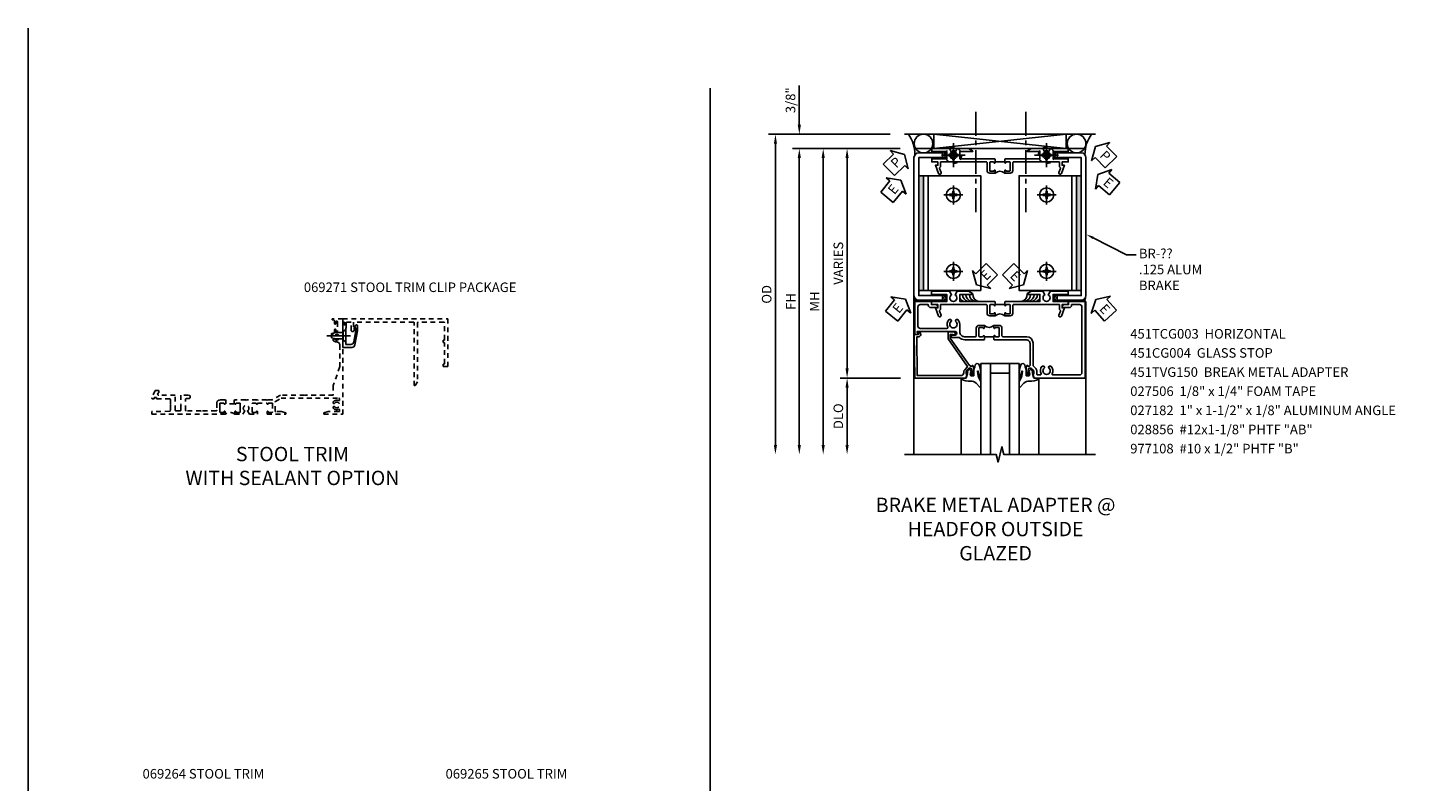
# Model space of a CAD drawing. Extents: x 0 to 70.6, y 0 to 44.8.
# Drawn here: x 0 to 36.6, y 25.1 to 44.8 of the extents above; entities that cross this region are included whole.
import ezdxf

# ---------------------------------------------------------------- set-up
doc = ezdxf.new("R2010")
doc.units = 0
doc.header["$LTSCALE"] = 0.5
doc.header["$MEASUREMENT"] = 0
doc.linetypes.add('CENTER', pattern=[2, 1.25, -0.25, 0.25, -0.25])
doc.linetypes.add('HIDDEN', pattern=[0.375, 0.25, -0.125])
doc.layers.get('0').update_dxf_attribs({"color": 4, "linetype": 'CONTINUOUS'})
for name, color, linetype in [('CENTER', 1, 'CENTER'), ('DIME', 2, 'CONTINUOUS'), ('FORMAT', 7, 'CONTINUOUS'), ('HIDDEN', 3, 'HIDDEN'), ('TEXT', 3, 'CONTINUOUS')]:
    doc.layers.add(name, color=color, linetype=linetype)
doc.styles.get("Standard").update_dxf_attribs({"font": 'arial.ttf'})
doc.dimstyles.new('EXT_ON-OFF', dxfattribs={"dimscale": 2, "dimtxt": 0.125, "dimasz": 0.125, "dimexe": 0.09, "dimexo": 0.1875, "dimgap": 0.05, "dimtad": 3, "dimdec": 5, "dimzin": 3, "dimdsep": 46, "dimlunit": 5, "dimtxsty": 'STANDARD', "dimcen": 0, "dimse2": 1, "dimazin": 0, "dimtfac": 1, "dimtdec": 4, "dimtofl": 0, "dimtmove": 0, "dimatfit": 0, "dimfxl": 1, "dimfrac": 2, "dimtolj": 1, "dimtzin": 3, "dimarcsym": 0})
doc.dimstyles.new('EXT_ON-ON', dxfattribs={"dimscale": 2, "dimtxt": 0.125, "dimasz": 0.125, "dimexe": 0.09, "dimexo": 0.1875, "dimgap": 0.05, "dimtad": 3, "dimdec": 3, "dimzin": 3, "dimdsep": 46, "dimlunit": 5, "dimtxsty": 'STANDARD', "dimcen": 0, "dimazin": 0, "dimtfac": 1, "dimtdec": 3, "dimtofl": 0, "dimtmove": 0, "dimatfit": 0, "dimfxl": 1, "dimfrac": 2, "dimtolj": 1, "dimtzin": 3, "dimarcsym": 0})

# ---------------------------------------------------------------- blocks, each defined once
blk = doc.blocks.new('B069264')
blk.add_lwpolyline([(1.969, -0.09, 0.414214), (1.953, -0.106), (1.953, -1.649), (1.895, -1.75), (1.863, -1.75), (1.863, -0.106, 0.414214), (1.847, -0.09), (0.28, -0.09), (0.28, -0.258), (0.32, -0.258), (0.285, -0.319, -0.768028), (0.218, -0.301), (0.218, -0.09), (0.09, -0.09), (0.09, -0.16), (0.04, -0.16), (0.04, -0.09), (0, -0.09), (0, 0), (2.75, 0), (2.75, -1.234, -0.414214), (2.734, -1.25), (2.625, -1.25), (2.625, -1.188), (2.644, -1.188, 0.414214), (2.66, -1.172), (2.66, -0.641, 0.414214), (2.644, -0.625), (2.625, -0.625), (2.625, -0.563), (2.644, -0.563, 0.414214), (2.66, -0.547), (2.66, -0.106, 0.414214), (2.644, -0.09)], format="xyb", close=True)
blk = doc.blocks.new('B028273')
for p, q in [((0, 0.166), (0, -0.166)), ((0, 0.166), (0.07, 0.107)), ((0.07, 0.107), (0.07, -0.107)), ((0.07, 0.082), (0.264, 0.082)), ((0.264, 0.082), (0.375, 0.056)), ((0.375, 0.056), (0.375, -0.056)), ((0, -0.166), (0.07, -0.107)), ((0.07, -0.082), (0.264, -0.082)), ((0.264, -0.082), (0.375, -0.056))]:
    blk.add_line(p, q)
at = {"layer": 'CENTER'}
blk.add_line((-0.125, 0), (0.5, 0), dxfattribs=at)
blk = doc.blocks.new('B069271')
blk.add_lwpolyline([(0.38, -0.182), (0.38, -0.316), (0.315, -0.6855, -0.3626102), (0.238, -0.75), (0, -0.75), (0, -0.455), (0.01, -0.445), (0, -0.435), (0, -0.1), (0.04, -0.1), (0.04, -0.16), (0.09, -0.16), (0.09, -0.238), (0.078, -0.238), (0.078, -0.672), (0.2115, -0.672, 0.3672119), (0.288, -0.6075), (0.34, -0.3125), (0.34, -0.238), (0.3, -0.238), (0.339, -0.171, -0.7759522)], format="xyb", close=True)
at = {"xscale": -1}
blk.add_blockref('B028273', (0.078, -0.445), dxfattribs=at)
blk = doc.blocks.new('451TVG037-1')
blk.add_lwpolyline([(-0.13, -2.683), (-0.05, -2.683), (-0.05, -2.667), (-0.034, -2.667, 1.008231), (-0.035, -2.636, -0.419023), (-0.05, -2.621), (-0.05, -2.541, -0.414214), (-0.035, -2.526), (0.18, -2.526, -0.414214), (0.195, -2.541), (0.195, -2.621, -0.419023), (0.18, -2.636, 1.008231), (0.18, -2.667), (0.245, -2.667), (0.245, -2.454), (0.168, -2.41, 0.381934), (0.148, -2.414, -3.042782), (0.148, -2.326, 0.381934), (0.168, -2.33), (0.245, -2.286), (0.245, -2.073), (0.18, -2.073, 1.008231), (0.18, -2.104, -0.419023), (0.195, -2.119), (0.195, -2.199, -0.414214), (0.18, -2.214), (-0.035, -2.214, -0.414214), (-0.05, -2.199), (-0.05, -2.119, -0.419023), (-0.035, -2.104, 1.008231), (-0.034, -2.073), (-0.05, -2.073), (-0.05, -1.823), (-0.034, -1.823, 1.008231), (-0.035, -1.792, -0.419023), (-0.05, -1.777), (-0.05, -1.697, -0.414214), (-0.035, -1.682), (0.18, -1.682, -0.414214), (0.195, -1.697), (0.195, -1.777, -0.419023), (0.18, -1.792, 1.008231), (0.18, -1.823), (0.245, -1.823), (0.245, -1.33), (0.206, -1.33), (0.175, -1.446), (0.175, -1.592, -0.414214), (0.155, -1.612), (-0.072, -1.612, -0.267949), (-0.09, -1.602), (-0.175, -1.454), (-0.175, 0.054, -0.414214), (-0.155, 0.074), (-0.133, 0.074, -0.531846), (-0.115, 0.047, 0.290442), (-0.091, -0.084, 0.209104), (-0.08, -0.089), (-0.054, -0.089, 0.267949), (-0.041, -0.082), (-0.04, -0.079, 0.381934), (-0.044, -0.059, -3.042782), (0.044, -0.059, 0.381934), (0.04, -0.079), (0.041, -0.082, 0.267949), (0.054, -0.089), (0.08, -0.089, 0.209104), (0.091, -0.084, 0.290442), (0.115, 0.047, -0.531846), (0.133, 0.074), (0.155, 0.074, -0.414214), (0.175, 0.054), (0.175, -0.223), (0.206, -0.339), (0.245, -0.339), (0.245, 0.161), (-2.255, 0.161), (-2.255, -0.12), (-2.226, -0.12), (-2.218, -0.074, -0.36397), (-2.198, -0.057), (-2.127, -0.057, 1), (-2.127, -0.024), (-2.172, -0.024, -1), (-2.172, 0.022), (-1.923, 0.022, -1), (-1.923, -0.024), (-1.968, -0.024, 1), (-1.968, -0.057), (-1.898, -0.057, -0.36397), (-1.878, -0.074), (-1.87, -0.12), (-1.834, -0.12), (-1.834, -0.107, -0.32264), (-1.82, -0.088, 0.183205), (-1.812, -0.082), (-1.811, -0.079, 0.381934), (-1.815, -0.059, -3.042782), (-1.727, -0.059, 0.381934), (-1.731, -0.079), (-1.73, -0.082, 0.267949), (-1.717, -0.089), (-1.691, -0.089, 0.209104), (-1.68, -0.084, 0.19003), (-1.647, 0.001, -0.41565), (-1.567, 0.081), (-1.005, 0.081), (-0.505, -0.09), (-0.255, -0.09), (-0.255, -0.824), (-0.245, -0.834), (-0.255, -0.844), (-0.255, -1.475), (-0.13, -1.692), (-0.13, -1.813), (-0.12, -1.823), (-0.13, -1.833), (-0.13, -2.063), (-0.12, -2.073), (-0.13, -2.083), (-0.13, -2.36), (-0.12, -2.37), (-0.13, -2.38), (-0.13, -2.657), (-0.12, -2.667), (-0.13, -2.677)], format="xyb", close=True)
blk = doc.blocks.new('451TVG037-2')
blk.add_lwpolyline([(-0.245, 0.141), (-0.325, 0.141), (-0.325, 0.136), (-0.315, 0.126), (-0.325, 0.116), (-0.325, -0.015, 0.414214), (-0.245, -0.095), (-0.06, -0.095, -0.414214), (-0.04, -0.115), (-0.04, -0.494), (-0.03, -0.504), (-0.04, -0.514), (-0.04, -0.893, -0.414214), (-0.06, -0.913), (-0.34, -0.913, -0.414214), (-0.36, -0.893), (-0.36, -0.833, 1), (-0.45, -0.833), (-0.45, -1.038), (-0.205, -1.038), (-0.195, -1.028), (-0.185, -1.038), (-0.06, -1.038, -0.414214), (-0.04, -1.058), (-0.04, -1.165, -0.414214), (-0.06, -1.185), (-0.45, -1.185), (-0.45, -1.612, -1), (-0.512, -1.612), (-0.575, -1.612), (-0.575, -1.705), (-0.384, -1.794, 0.548619), (-0.356, -1.776), (-0.356, -1.733), (-0.386, -1.733), (-0.386, -1.671), (-0.356, -1.671), (-0.356, -1.33, -0.414214), (-0.336, -1.31), (-0.205, -1.31), (-0.195, -1.3), (-0.185, -1.31), (-0.05, -1.31, -0.408201), (-0.03, -1.33), (-0.02, -1.796), (0.05, -1.796), (0.05, 0.126), (-0.016, 0.126, 1.008231), (-0.015, 0.095, -0.419023), (0, 0.08), (0, 0, -0.414214), (-0.015, -0.015), (-0.23, -0.015, -0.414214), (-0.245, 0), (-0.245, 0.08, -0.419023), (-0.23, 0.095, 1.008231), (-0.23, 0.126), (-0.245, 0.126)], format="xyb", close=True)
blk = doc.blocks.new('451TVG037-3')
blk.add_lwpolyline([(1.5, -0.047, -0.4), (1.5, 0.203), (1.434, 0.203, -1.008231), (1.435, 0.234, 0.419023), (1.45, 0.249), (1.45, 0.329, 0.414214), (1.435, 0.344), (1.22, 0.344, 0.414214), (1.205, 0.329), (1.205, 0.249, 0.419023), (1.22, 0.234, -1.008231), (1.22, 0.203), (1.205, 0.203), (1.205, 0.188), (1.226, 0.188), (1.226, -0.031), (1.205, -0.031), (1.205, -0.047), (1.22, -0.047, -1.008231), (1.22, -0.078, 0.419023), (1.205, -0.093), (1.205, -0.173, 0.414214), (1.22, -0.188), (1.435, -0.188, 0.414214), (1.45, -0.173), (1.45, -0.093, 0.419023), (1.435, -0.078, -1.008231), (1.434, -0.047)], format="xyb", close=True)
blk = doc.blocks.new('B451TVG037')
for name, p in [('451TVG037-1', (1.255, 2.87)), ('451TVG037-3', (0, 0)), ('451TVG037-2', (1.45, -0.173))]:
    blk.add_blockref(name, p)
blk = doc.blocks.new('B451TVG150')
blk.add_line((0.92, 0.375), (0.92, 0.625))
for points in [[(0.617, 2.108, 1), (0.641, 2.042), (0.749, 2.082, -0.383621), (0.78, 2.069, 0.286516), (0.802, 2.055), (0.92, 2.055), (0.92, 1.729), (0.93, 1.719), (0.92, 1.709), (0.92, 0.856, -0.414214), (0.9, 0.836), (0.695, 0.836, 0.414214), (0.625, 0.766), (0.625, 0.625), (0.691, 0.625, 1), (0.691, 0.656), (0.69, 0.656, -0.414214), (0.675, 0.671), (0.675, 0.751, -0.414214), (0.69, 0.766), (0.905, 0.766, -0.414214), (0.92, 0.751), (0.92, 0.671, -0.414214), (0.905, 0.656), (0.904, 0.656, 1), (0.904, 0.625), (0.99, 0.625), (1, 0.635), (1, 1.547), (1.188, 1.547), (1.188, 1.22, 0.767327), (1.207, 1.215), (1.268, 1.322), (1.268, 1.618), (1.174, 1.673, -3.732051), (1.174, 1.765), (1.268, 1.819), (1.268, 2.288), (1.188, 2.288), (1.188, 1.891), (1, 1.891), (1, 2.288), (0.92, 2.288), (0.92, 2.125), (0.834, 2.125), (0.834, 2.187)], [(0.625, 0.234, 0.414214), (0.695, 0.164), (0.9, 0.164, -0.414214), (0.92, 0.144), (0.92, -0.708), (0.93, -0.718), (0.92, -0.728), (0.92, -1.055), (0.802, -1.055, 0.286516), (0.78, -1.069, -0.383621), (0.749, -1.082), (0.641, -1.042, 1), (0.617, -1.108), (0.834, -1.187), (0.834, -1.125), (0.92, -1.125), (0.92, -1.287), (1, -1.287), (1, -0.89), (1.188, -0.89), (1.188, -1.287), (1.268, -1.287), (1.268, -0.819), (1.174, -0.764, -3.732051), (1.174, -0.672), (1.268, -0.618), (1.268, -0.322), (1.207, -0.215, 0.767327), (1.188, -0.22), (1.188, -0.546), (1, -0.546), (1, 0.365), (0.99, 0.375), (0.904, 0.375, 1), (0.904, 0.344), (0.905, 0.344, -0.414214), (0.92, 0.329), (0.92, 0.249, -0.414214), (0.905, 0.234), (0.69, 0.234, -0.414214), (0.675, 0.249), (0.675, 0.329, -0.414214), (0.69, 0.344), (0.691, 0.344, 1), (0.691, 0.375), (0.625, 0.375)]]:
    blk.add_lwpolyline(points, format="xyb", close=True)
blk.add_arc((0.494, 0.5), 0.181, 316.3972, 43.6028)
blk = doc.blocks.new('*D23')
at = {"layer": 'DIME', "color": 0, "lineweight": -2, "transparency": 16777216}
for p, q in [((-0.363, 6), (-1.93, 6)), ((-1.75, 5.75), (-1.75, 0.25))]:
    blk.add_line(p, q, dxfattribs=at)
at = {"layer": 'DIME', "color": 0, "transparency": 16777216}
for points in [[(-1.792, 5.75), (-1.709, 5.75), (-1.75, 6)], [(-1.792, 0.25), (-1.709, 0.25), (-1.75, 0)]]:
    blk.add_solid(points, dxfattribs=at)
at = {"layer": 'DIME', "color": 0, "transparency": 16777216, "insert": (-1.979, 3), "char_height": 0.25, "attachment_point": 5, "rotation": 90}
blk.add_mtext('\\A1;VARIES', dxfattribs=at)
blk = doc.blocks.new('*D22')
at = {"layer": 'DIME', "color": 0, "lineweight": -2, "transparency": 16777216}
for p, q in [((-0.624, 6.375), (-3.805, 6.375)), ((-3.625, 6.125), (-3.625, -1.75))]:
    blk.add_line(p, q, dxfattribs=at)
at = {"layer": 'DIME', "color": 0, "transparency": 16777216}
for points in [[(-3.667, 6.125), (-3.584, 6.125), (-3.625, 6.375)], [(-3.667, -1.75), (-3.584, -1.75), (-3.625, -2)]]:
    blk.add_solid(points, dxfattribs=at)
at = {"layer": 'DIME', "color": 0, "transparency": 16777216, "insert": (-3.855, 2.188), "char_height": 0.25, "attachment_point": 5, "rotation": 90}
blk.add_mtext('\\A1;OD', dxfattribs=at)
blk = doc.blocks.new('*D21')
at = {"layer": 'DIME', "color": 0, "lineweight": -2, "transparency": 16777216}
for p, q in [((-0.363, 6), (-3.18, 6)), ((-3, 5.75), (-3, -1.75))]:
    blk.add_line(p, q, dxfattribs=at)
at = {"layer": 'DIME', "color": 0, "transparency": 16777216}
for points in [[(-3.042, 5.75), (-2.959, 5.75), (-3, 6)], [(-3.042, -1.75), (-2.959, -1.75), (-3, -2)]]:
    blk.add_solid(points, dxfattribs=at)
at = {"layer": 'DIME', "color": 0, "transparency": 16777216, "insert": (-3.225, 2), "char_height": 0.25, "attachment_point": 5, "rotation": 90}
blk.add_mtext('\\A1;FH', dxfattribs=at)
blk = doc.blocks.new('*D25')
at = {"layer": 'DIME', "color": 0, "lineweight": -2, "transparency": 16777216}
for p, q in [((-3, 6.625), (-3, 7.653)), ((-0.624, 6.375), (-3.18, 6.375)), ((-0.363, 6), (-3.18, 6)), ((-3, 5.75), (-3, 5.5))]:
    blk.add_line(p, q, dxfattribs=at)
at = {"layer": 'DIME', "color": 0, "transparency": 16777216}
for points in [[(-3.042, 6.625), (-2.958, 6.625), (-3, 6.375)], [(-3.042, 5.75), (-2.958, 5.75), (-3, 6)]]:
    blk.add_solid(points, dxfattribs=at)
at = {"layer": 'DIME', "color": 0, "transparency": 16777216, "insert": (-3.23, 7.264), "char_height": 0.25, "attachment_point": 5, "rotation": 90}
blk.add_mtext('\\A1;3/8"', dxfattribs=at)
blk = doc.blocks.new('PSEAL1')
at = {"layer": 'TEXT', "color": 7}
for p, q in [((-0.575, 0.21), (-0.196, 0.21)), ((-0.575, 0.21), (-0.575, -0.21)), ((-0.196, 0.21), (-0.196, 0.338)), ((-0.196, 0.338), (0, 0)), ((-0.196, -0.338), (0, 0)), ((-0.575, -0.21), (-0.196, -0.21)), ((-0.196, -0.21), (-0.196, -0.338))]:
    blk.add_line(p, q, dxfattribs=at)
at = {"layer": 'TEXT', "color": 3}
blk.add_text('P', height=0.25, dxfattribs=at).set_placement((-0.413, -0.116))
blk = doc.blocks.new('PSEAL2')
at = {"layer": 'TEXT', "color": 7}
for p, q in [((0.196, 0.338), (0, 0)), ((0.196, -0.338), (0, 0)), ((0.196, 0.21), (0.196, 0.338)), ((0.575, 0.21), (0.196, 0.21)), ((0.575, 0.21), (0.575, -0.21)), ((0.196, -0.21), (0.196, -0.338)), ((0.575, -0.21), (0.196, -0.21))]:
    blk.add_line(p, q, dxfattribs=at)
at = {"layer": 'TEXT', "color": 3}
blk.add_text('P', height=0.25, dxfattribs=at).set_placement((0.247, -0.116))
blk = doc.blocks.new('*D24')
at = {"layer": 'DIME', "color": 0, "lineweight": -2, "transparency": 16777216}
for p, q in [((-0.351, 0), (-1.93, 0)), ((-1.75, -0.25), (-1.75, -1.75))]:
    blk.add_line(p, q, dxfattribs=at)
at = {"layer": 'DIME', "color": 0, "transparency": 16777216}
for points in [[(-1.792, -0.25), (-1.709, -0.25), (-1.75, 0)], [(-1.792, -1.75), (-1.709, -1.75), (-1.75, -2)]]:
    blk.add_solid(points, dxfattribs=at)
at = {"layer": 'DIME', "color": 0, "transparency": 16777216, "insert": (-1.98, -1), "char_height": 0.25, "attachment_point": 5, "rotation": 90}
blk.add_mtext('\\A1;DLO', dxfattribs=at)
blk = doc.blocks.new('ESEAL1')
at = {"layer": 'TEXT', "color": 7}
for p, q in [((-0.575, 0.21), (-0.575, -0.21)), ((-0.575, 0.21), (-0.196, 0.21)), ((-0.196, 0.338), (0, 0)), ((-0.196, 0.21), (-0.196, 0.338)), ((-0.196, -0.338), (0, 0)), ((-0.575, -0.21), (-0.196, -0.21)), ((-0.196, -0.21), (-0.196, -0.338))]:
    blk.add_line(p, q, dxfattribs=at)
at = {"layer": 'TEXT', "color": 3}
blk.add_text('E', height=0.25, dxfattribs=at).set_placement((-0.413, -0.116))
blk = doc.blocks.new('ESEAL2')
at = {"layer": 'TEXT', "color": 7}
for p, q in [((0.196, 0.338), (0, 0)), ((0.196, -0.338), (0, 0)), ((0.196, 0.21), (0.196, 0.338)), ((0.575, 0.21), (0.196, 0.21)), ((0.575, 0.21), (0.575, -0.21)), ((0.575, -0.21), (0.196, -0.21)), ((0.196, -0.21), (0.196, -0.338))]:
    blk.add_line(p, q, dxfattribs=at)
at = {"layer": 'TEXT', "color": 3}
blk.add_text('E', height=0.25, dxfattribs=at).set_placement((0.247, -0.116))
blk = doc.blocks.new('B028856-H')
for p, q in [((-0.13, 0.017), (-0.082, 0.017)), ((-0.13, 0.017), (-0.13, -0.017)), ((-0.017, 0.13), (-0.017, 0.082)), ((-0.017, 0.13), (0.017, 0.13)), ((0.017, 0.13), (0.017, 0.082)), ((0.082, 0.017), (0.13, 0.017)), ((0.13, 0.017), (0.13, -0.017)), ((-0.13, -0.017), (-0.082, -0.017)), ((-0.017, -0.082), (-0.017, -0.13)), ((-0.017, -0.13), (0.017, -0.13)), ((0.017, -0.082), (0.017, -0.13)), ((0.082, -0.017), (0.13, -0.017))]:
    blk.add_line(p, q)
blk.add_circle((0, 0), 0.212)
for centre, start, end in [((-0.082, 0.082), 270, 0), ((0.082, 0.082), 180, 270), ((-0.082, -0.082), 0, 89.9999), ((0.082, -0.082), 90, 180)]:
    blk.add_arc(centre, 0.0647, start, end)
at = {"layer": 'CENTER'}
for p, q in [((-0.312, 0), (0.312, 0)), ((0, 0.312), (0, -0.312))]:
    blk.add_line(p, q, dxfattribs=at)
blk = doc.blocks.new('B451TCG003')
blk.add_line((-0.08, 0.341), (-0.08, 0.091))
for points in [[(-0.31, 0.372), (-0.31, 0.372, -0.414214), (-0.325, 0.387), (-0.325, 0.467, -0.414214), (-0.31, 0.482), (-0.095, 0.482, -0.414214), (-0.08, 0.467), (-0.08, 0.387, -0.419023), (-0.095, 0.372, 1.008231), (-0.096, 0.341), (-0.01, 0.341), (0, 0.351), (0, 1.187, -0.414214), (0.1, 1.287), (0.24, 1.287), (0.25, 1.297), (0.26, 1.287), (0.666, 1.287), (0.666, 1.287, -0.414214), (0.691, 1.263), (0.691, 1.226), (0.669, 1.226, 0.414214), (0.708, 1.187), (0.909, 1.187, 0.414214), (0.929, 1.208), (0.929, 1.237, 0.414214), (0.909, 1.257), (0.897, 1.257), (0.897, 1.228), (0.859, 1.228), (0.757, 1.25, -0.354119), (0.741, 1.27), (0.741, 1.311), (0.808, 1.378, -0.198912), (0.826, 1.385), (0.897, 1.385), (0.897, 1.356), (1, 1.392), (1, 2.726), (-1, 2.726), (-1, 2.295), (-0.92, 2.295), (-0.92, 2.187, 0.414214), (-0.858, 2.125), (-0.84, 2.125), (-0.84, 2.313, 0.414214), (-0.902, 2.375), (-0.92, 2.375), (-0.92, 2.586, -0.414214), (-0.86, 2.646), (0.86, 2.646, -0.414214), (0.92, 2.586), (0.92, 1.883, -0.537839), (0.89, 1.865, 0.338036), (0.692, 1.833), (0.692, 1.789), (0.721, 1.772, 0.386545), (0.735, 1.775, -3.127286), (0.735, 1.664, 0.386545), (0.721, 1.667), (0.692, 1.65), (0.692, 1.606, 0.338036), (0.89, 1.574, -0.537839), (0.92, 1.556), (0.92, 1.485, -0.414214), (0.9, 1.465), (0.826, 1.465, 0.19902), (0.752, 1.435), (0.692, 1.375, -0.199018), (0.674, 1.367), (0.09, 1.367, 0.414211), (-0.08, 1.197), (-0.08, 0.572, -0.414214), (-0.1, 0.552), (-0.305, 0.552, 0.414214), (-0.375, 0.482), (-0.375, 0.341), (-0.31, 0.341, 1)], [(-0.31, 0.091), (-0.375, 0.091), (-0.375, -0.05, 0.414214), (-0.305, -0.12), (-0.1, -0.12, -0.414214), (-0.08, -0.14), (-0.08, -0.428, -0.414214), (-0.205, -0.553), (-0.406, -0.553, 0.206445), (-0.526, -0.605), (-0.526, -0.649), (-0.497, -0.666, 0.386545), (-0.483, -0.663, -3.127286), (-0.483, -0.773, 0.386545), (-0.497, -0.77), (-0.526, -0.787), (-0.526, -0.831, 0.339754), (-0.328, -0.863, -0.568098), (-0.298, -0.881), (-0.298, -1.586, -0.414214), (-0.358, -1.646), (-0.86, -1.646, -0.414214), (-0.92, -1.586), (-0.92, -1.375), (-0.902, -1.375, 0.414214), (-0.84, -1.313), (-0.84, -1.125), (-0.858, -1.125, 0.414214), (-0.92, -1.187), (-0.92, -1.295), (-1, -1.295), (-1, -1.726), (-0.138, -1.726), (-0.138, -1.634, 0.57735), (-0.153, -1.626), (-0.218, -1.663), (-0.218, -0.672, -1), (-0.124, -0.672), (-0.124, -0.75, 1), (-0.062, -0.75), (-0.062, -0.564, 0.207981), (0, -0.421), (0, 0.081), (-0.01, 0.091), (-0.096, 0.091, 1), (-0.096, 0.061), (-0.095, 0.061, -0.414214), (-0.08, 0.046), (-0.08, -0.035, -0.414214), (-0.095, -0.05), (-0.31, -0.05, -0.414214), (-0.325, -0.035), (-0.325, 0.046, -0.419023), (-0.31, 0.061, 1.008231)]]:
    blk.add_lwpolyline(points, format="xyb", close=True)
blk.add_arc((-0.506, 0.216), 0.181, 316.3972, 43.6028)
blk = doc.blocks.new('B027074-M')
blk.add_lwpolyline([(0.062, 0.144), (0.035, 0.149), (0.069, 0.257), (0.13, 0.261), (0.205, 0.259), (0.195, 0.29, 0.12571), (-0.037, 0.341, -0.226084), (-0.19, 0.391), (-0.286, 0.502, 0.644976), (-0.312, 0.49), (-0.31, 0.361, 0.151869), (-0.294, 0.316), (-0.255, 0.257, -0.029345), (-0.238, 0.205), (-0.221, 0.083, -0.653812), (-0.241, 0.076), (-0.285, 0.241, 0.888636), (-0.31, 0.239), (-0.31, 0.105, 0.064205), (-0.268, -0.084, 0.689636), (-0.165, -0.084, 0.070356), (-0.124, 0.105), (-0.124, 0.201), (-0.051, 0.201), (-0.029, 0.147), (-0.068, 0.142), (-0.034, 0.106), (-0.065, 0.084), (-0.004, 0.03), (0.052, 0.096), (0.027, 0.106)], format="xyb", close=True)
blk = doc.blocks.new('S451GT1000')
for p, q in [((-1, -0.625), (-1, -3)), ((0, -0.625), (-1, -0.625)), ((-0.75, -0.625), (-0.75, -3)), ((-0.25, -0.625), (-0.25, -3)), ((0, -0.625), (0, -3)), ((-1.518, -1), (-1.518, -3)), ((-0.25, -0.875), (-0.75, -0.875)), ((0.517, -1), (0.517, -3))]:
    blk.add_line(p, q)
at = {"rotation": 180}
blk.add_blockref('B027074-M', (-1.312, -0.742), dxfattribs=at)
at = {"xscale": -1, "rotation": 180}
blk.add_blockref('B027074-M', (0.312, -0.742), dxfattribs=at)
blk = doc.blocks.new('*D31')
at = {"layer": 'DIME', "color": 0, "lineweight": -2, "transparency": 16777216}
for p, q in [((-0.363, 6), (-2.555, 6)), ((-2.375, 5.75), (-2.375, -1.75))]:
    blk.add_line(p, q, dxfattribs=at)
at = {"layer": 'DIME', "color": 0, "transparency": 16777216}
for points in [[(-2.417, 5.75), (-2.334, 5.75), (-2.375, 6)], [(-2.417, -1.75), (-2.334, -1.75), (-2.375, -2)]]:
    blk.add_solid(points, dxfattribs=at)
at = {"layer": 'DIME', "color": 0, "transparency": 16777216, "insert": (-2.6, 2), "char_height": 0.25, "attachment_point": 5, "rotation": 90}
blk.add_mtext('\\A1;MH', dxfattribs=at)
blk = doc.blocks.new('B977108-H')
for p, q in [((-0.099, 0.015), (-0.099, -0.015)), ((-0.099, 0.015), (-0.065, 0.015)), ((-0.015, 0.099), (0.015, 0.099)), ((-0.015, 0.099), (-0.015, 0.065)), ((0.015, 0.099), (0.015, 0.065)), ((0.065, 0.015), (0.099, 0.015)), ((0.099, 0.015), (0.099, -0.015)), ((-0.099, -0.015), (-0.065, -0.015)), ((-0.015, -0.065), (-0.015, -0.099)), ((-0.015, -0.099), (0.015, -0.099)), ((0.015, -0.065), (0.015, -0.099)), ((0.065, -0.015), (0.099, -0.015))]:
    blk.add_line(p, q)
blk.add_circle((0, 0), 0.186)
for centre, start, end in [((-0.065, 0.065), 270, 0), ((0.065, 0.065), 180, 270), ((-0.065, -0.065), 0, 89.9999), ((0.065, -0.065), 90, 180)]:
    blk.add_arc(centre, 0.0498, start, end)
at = {"layer": 'CENTER'}
for p, q in [((-0.248, 0), (0.248, 0)), ((0, 0.248), (0, -0.248))]:
    blk.add_line(p, q, dxfattribs=at)
blk = doc.blocks.new('B451CG004')
blk.add_lwpolyline([(-0.846, -0.448, 0.198912), (-0.784, -0.423), (-0.72, -0.358, -0.36397), (-0.688, -0.356), (0.027, -0.856), (0.204, -0.856), (0.204, -0.71, 1.646335), (0.141, -0.743), (0.141, -0.801), (0.044, -0.801), (-0.671, -0.3), (-0.671, -0.288, -0.414214), (-0.691, -0.268), (-0.691, -0.226), (-0.669, -0.226, 0.414214), (-0.707, -0.188), (-0.909, -0.188, 0.414214), (-0.929, -0.208), (-0.929, -0.237, 0.414214), (-0.909, -0.257), (-0.897, -0.257), (-0.897, -0.228), (-0.859, -0.228), (-0.757, -0.249, -0.354119), (-0.741, -0.269), (-0.741, -0.312), (-0.808, -0.378, -0.198912), (-0.825, -0.386), (-0.897, -0.386), (-0.897, -0.357), (-1, -0.393), (-1, -1.726), (0.139, -1.741), (0.139, -1.633), (0.203, -1.67, 0.589045), (0.218, -1.661), (0.216, -1.604), (0.171, -1.578, 0.57735), (0.076, -1.633), (0.076, -1.677), (-0.938, -1.664), (-0.938, -0.518, -0.414214), (-0.867, -0.448)], format="xyb", close=True)
blk = doc.blocks.new('S451TCH51KCADS')
for points in [[(0.248785, 5.288505), (0.124985, 5.288505), (0.124985, 2.288506), (0.248785, 2.288506)], [(4.251723, 2.288506), (4.375522, 2.288506), (4.375522, 5.288505), (4.251723, 5.288505)]]:
    blk.add_hatch(color=256).paths.add_polyline_path(points)
for p, q in [((4.749925, 6.37501), (-0.250075, 6.37501)), ((0.521946, 6.00001), (3.981253, 6.37501)), ((0.521946, 6.37501), (3.981253, 6.00051)), ((0.521946, 6.37501), (0.521946, 6.00051)), ((3.981253, 6.37501), (3.981253, 6.00051)), ((0.011566, 6.00001), (4.488419, 6.00001)), ((0.521946, 6.00001), (3.981253, 6.00001)), ((0, -2), (-0.000205, 2.157)), ((4.5, -2), (4.5, 2))]:
    blk.add_line(p, q)
for points in [[(-0.000205, 4.210005), (-0.000205, 5.76301, -0.414213562), (0.124795, 5.88801), (0.749795, 5.88801), (0.749795, 5.76401), (0.123795, 5.76401), (0.123795, 4.210005), (0.123795, 2.156), (0.749795, 2.156), (0.749795, 2.032), (0.124795, 2.032, -0.414213562), (-0.000205, 2.157)], [(4.5002, 4.210005), (4.5002, 5.76301, 0.414213562), (4.3752, 5.88801), (3.7502, 5.88801), (3.7502, 5.76401), (4.3762, 5.76401), (4.3762, 4.210005), (4.3762, 2.156), (3.7502, 2.156), (3.7502, 2.032), (4.3752, 2.032, 0.414213562), (4.5002, 2.157)]]:
    blk.add_lwpolyline(points, format="xyb", close=True)
for points in [[(0.124985, 2.288506), (0.124985, 5.288505), (0.248785, 5.288505), (0.248785, 2.288506)], [(0.248785, 2.288506), (1.748785, 2.288506), (1.748785, 5.288505), (0.248785, 5.288505)], [(0.248785, 2.288506), (0.373785, 2.288506), (0.373785, 5.288505), (0.248785, 5.288505)], [(4.251723, 2.288506), (2.751723, 2.288506), (2.751723, 5.288505), (4.251723, 5.288505)], [(4.251723, 2.288506), (4.126723, 2.288506), (4.126723, 5.288505), (4.251723, 5.288505)], [(4.375522, 2.288506), (4.375522, 5.288505), (4.251723, 5.288505), (4.251723, 2.288506)]]:
    blk.add_lwpolyline(points, close=True)
blk.add_lwpolyline([(4.75, -2), (2.35001, -2), (2.29999, -1.80002), (2.20001, -2.2), (2.15001, -2), (-0.25, -2)])
for centre in [(0.249482, 6.13151), (4.254264, 6.13151)]:
    blk.add_circle(centre, 0.2435)
for centre, radius, start, end in [((-0.910637, 5.833457), 0.937122, 0.4115425, 35.3022122), ((5.410622, 5.833457), 0.937122, 144.6977878, 179.5884575), ((0.359445, 5.82601), 0.140392, 26.2073977, 42.0327655), ((0.403068, 5.82601), 0.140392, 26.2073977, 42.0327655), ((0.443335, 5.82601), 0.140392, 26.2073977, 42.0327655), ((0.485839, 5.82601), 0.140392, 26.2073977, 42.0327655), ((0.531698, 5.82601), 0.140392, 26.2073977, 42.0327655), ((0.577558, 5.82601), 0.140392, 26.2073977, 42.0327655), ((0.624536, 5.82601), 0.140392, 317.9672345, 42.0327655), ((0.673751, 5.82601), 0.140392, 317.9672345, 42.0327655), ((0.718492, 5.82601), 0.140392, 317.9672345, 42.0327655), ((3.781493, 5.82601), 0.140392, 137.9672345, 222.0327655), ((3.826234, 5.82601), 0.140392, 137.9672345, 222.0327655), ((3.875449, 5.82601), 0.140392, 137.9672345, 222.0327655), ((3.922427, 5.82601), 0.140392, 137.9672345, 153.7926023), ((3.968287, 5.82601), 0.140392, 137.9672345, 153.7926023), ((4.014146, 5.82601), 0.140392, 137.9672345, 153.7926023), ((4.05665, 5.82601), 0.140392, 137.9672345, 153.7926023), ((4.096917, 5.82601), 0.140392, 137.9672345, 153.7926023), ((4.14054, 5.82601), 0.140392, 137.9672345, 153.7926023), ((0.359445, 5.82601), 0.140392, 317.9672345, 333.7926023), ((0.403068, 5.82601), 0.140392, 317.9672345, 333.7926023), ((0.443335, 5.82601), 0.140392, 317.9672345, 333.7926023), ((0.485839, 5.82601), 0.140392, 317.9672345, 333.7926023), ((0.531698, 5.82601), 0.140392, 317.9672345, 333.7926023), ((0.577558, 5.82601), 0.140392, 317.9672345, 333.7926023), ((3.922427, 5.82601), 0.140392, 206.2073977, 222.0327655), ((3.968287, 5.82601), 0.140392, 206.2073977, 222.0327655), ((4.014146, 5.82601), 0.140392, 206.2073977, 222.0327655), ((4.05665, 5.82601), 0.140392, 206.2073977, 222.0327655), ((4.096917, 5.82601), 0.140392, 206.2073977, 222.0327655), ((4.14054, 5.82601), 0.140392, 206.2073977, 222.0327655), ((1.728171, 2.184638), 0.188995, 175.9458824, 257.6740224), ((2.771824, 2.184638), 0.188995, 282.3259776, 4.0541176), ((-0.11329, 2.036497), 0.142059, 345.1129365, 24.6879888), ((-0.006747, 2.036095), 0.072183, 329.9966908, 9.0789657), ((-0.021776, 2.094), 0.140392, 317.9672345, 333.7926023), ((0.0253, 2.094), 0.140392, 317.9672345, 333.7926023), ((0.07053, 2.094), 0.140392, 317.9672345, 333.7926023), ((0.11576, 2.094), 0.140392, 317.9672345, 333.7926023), ((0.169298, 2.094), 0.140392, 317.9672345, 333.7926023), ((0.216375, 2.094), 0.140392, 317.9672345, 333.7926023), ((0.267144, 2.094), 0.140392, 317.9672345, 333.7926023), ((0.316989, 2.094), 0.140392, 317.9672345, 333.7926023), ((0.35945, 2.094), 0.140392, 26.2073977, 42.0327655), ((0.35945, 2.094), 0.140392, 317.9672345, 333.7926023), ((0.403073, 2.094), 0.140392, 26.2073977, 42.0327655), ((0.403073, 2.094), 0.140392, 317.9672345, 333.7926023), ((0.44334, 2.094), 0.140392, 26.2073977, 42.0327655), ((0.44334, 2.094), 0.140392, 317.9672345, 333.7926023), ((0.485844, 2.094), 0.140392, 26.2073977, 42.0327655), ((0.485844, 2.094), 0.140392, 317.9672345, 333.7926023), ((0.531703, 2.094), 0.140392, 26.2073977, 42.0327655), ((0.531703, 2.094), 0.140392, 317.9672345, 333.7926023), ((0.577563, 2.094), 0.140392, 26.2073977, 42.0327655), ((0.577563, 2.094), 0.140392, 317.9672345, 333.7926023), ((0.624541, 2.094), 0.140392, 317.9672345, 42.0327655), ((0.673756, 2.094), 0.140392, 317.9672345, 42.0327655), ((0.718497, 2.094), 0.140392, 317.9672345, 42.0327655), ((1.366444, 2.187477), 0.192461, 212.1512494, 256.9328911), ((1.46086, 2.187477), 0.192461, 179.8443109, 256.9328911), ((1.549554, 2.187477), 0.192461, 179.8443109, 256.9328911), ((1.64111, 2.187477), 0.192461, 179.8443109, 256.9328911), ((2.858885, 2.187477), 0.192461, 283.0671089, 0.1556891), ((2.950441, 2.187477), 0.192461, 283.0671089, 0.1556891), ((3.039135, 2.187477), 0.192461, 283.0671089, 0.1556891), ((3.133551, 2.187477), 0.192461, 283.0671089, 327.8487506), ((3.781498, 2.094), 0.140392, 137.9672345, 222.0327655), ((3.826239, 2.094), 0.140392, 137.9672345, 222.0327655), ((3.875454, 2.094), 0.140392, 137.9672345, 222.0327655), ((3.922432, 2.094), 0.140392, 137.9672345, 153.7926023), ((3.922432, 2.094), 0.140392, 206.2073977, 222.0327655), ((3.968292, 2.094), 0.140392, 137.9672345, 153.7926023), ((3.968292, 2.094), 0.140392, 206.2073977, 222.0327655), ((4.014151, 2.094), 0.140392, 137.9672345, 153.7926023), ((4.014151, 2.094), 0.140392, 206.2073977, 222.0327655), ((4.056655, 2.094), 0.140392, 137.9672345, 153.7926023), ((4.056655, 2.094), 0.140392, 206.2073977, 222.0327655), ((4.096922, 2.094), 0.140392, 137.9672345, 153.7926023), ((4.096922, 2.094), 0.140392, 206.2073977, 222.0327655), ((4.140545, 2.094), 0.140392, 137.9672345, 153.7926023), ((4.140545, 2.094), 0.140392, 206.2073977, 222.0327655), ((4.183006, 2.094), 0.140392, 206.2073977, 222.0327655), ((4.232851, 2.094), 0.140392, 206.2073977, 222.0327655), ((4.28362, 2.094), 0.140392, 206.2073977, 222.0327655), ((4.330697, 2.094), 0.140392, 206.2073977, 222.0327655), ((4.384235, 2.094), 0.140392, 206.2073977, 222.0327655), ((4.429465, 2.094), 0.140392, 206.2073977, 222.0327655), ((4.474695, 2.094), 0.140392, 206.2073977, 222.0327655), ((4.521771, 2.094), 0.140392, 206.2073977, 222.0327655), ((4.506742, 2.036095), 0.072183, 170.9210343, 210.0033092), ((4.613285, 2.036497), 0.142059, 155.3120112, 194.8870635)]:
    blk.add_arc(centre, radius, start, end)
at = {"layer": 'CENTER'}
for p, q in [((1.615742, 6.960292), (1.615742, 4.303474)), ((2.927172, 6.960292), (2.927172, 4.303474))]:
    blk.add_line(p, q, dxfattribs=at)
at = {"layer": 'TEXT'}
for p, q in [((4.687341, 3.665381), (5.55811, 3.224242)), ((5.55811, 3.224242), (5.816604, 3.224242))]:
    blk.add_line(p, q, dxfattribs=at)
blk.add_solid([(4.672277, 3.635646), (4.702405, 3.695116), (4.508929, 3.755766)], dxfattribs=at)
at = {"xscale": -1, "rotation": 270}
for name, p in [('B451TVG150', (1.74999, 4.73201)), ('B451CG004', (1.749545, 1))]:
    blk.add_blockref(name, p, dxfattribs=at)
for name, p, rotation in [('ESEAL2', (4.813795, 5.323597), 320.0223327883535), ('ESEAL1', (-0.341162, 5.171706), 50.80056273984478), ('ESEAL2', (1.631854, 2.438), 44.99999999999999), ('ESEAL1', (2.868131, 2.438), 314.7197365276451), ('ESEAL1', (-0.222428, 2.063442), 50.80056273984478), ('B451TVG150', (2.75, 1), 90), ('ESEAL2', (4.755959, 2.056481), 312.082239924935), ('B451TCG003', (1.749995, 1), 270)]:
    blk.add_blockref(name, p, dxfattribs=dict(rotation=rotation))
for name, p in [('B977108-H', (1.030495, 4.788505)), ('B977108-H', (3.470012, 4.788505)), ('B977108-H', (1.030495, 2.788506)), ('B977108-H', (3.470012, 2.788506)), ('S451GT1000', (2.750437, 1))]:
    blk.add_blockref(name, p)
at = {"layer": 'HIDDEN'}
for p in [(1.031493, 5.82601), (3.468493, 5.82601)]:
    blk.add_blockref('B028856-H', p, dxfattribs=at)
at = {"layer": 'TEXT'}
for name, p, rotation in [('PSEAL2', (4.748819, 6.05503), 314.9999999999999), ('PSEAL1', (-0.24897, 5.847062), 44.99999999999996)]:
    blk.add_blockref(name, p, dxfattribs=dict(at, rotation=rotation))
at = {"layer": 'TEXT', "insert": (5.886284, 3.380634), "char_height": 0.25, "width": 2.63823, "attachment_point": 1}
blk.add_mtext('BR-??\\P.125 ALUM\\PBRAKE', dxfattribs=at)
at = {"layer": 'DIME'}
dim = blk.add_linear_dim(base=(-3.000166, 6.37501), p1=(0.011566, 6.00001), p2=(-0.248965, 6.37501), angle=90, dimstyle='EXT_ON-ON', override={"dimpost": '"'}, dxfattribs=at)
dim.commit()
dim.dimension.update_dxf_attribs({"geometry": '*D25', "text_midpoint": (-3.229515, 7.264232)})
for base, p1, p2, angle, text, picture, middle in [((-3.625205, -2), (-0.248965, 6.37501), (-0.248965, -2), 90, 'OD', '*D22', (-3.854554, 2.187505)), ((-3.000205, -2), (0.011566, 6.00001), (-0.248965, -2), 90, 'FH', '*D21', (-3.225205, 2.000005)), ((-2.375205, -2), (0.011566, 6.00001), (-0.25, -2), 90, 'MH', '*D31', (-2.600205, 2.000005)), ((-1.750205, 0), (0.011566, 6.00001), (0.023545, 0), 90, 'VARIES', '*D23', (-1.979469, 3.000005)), ((-1.750205, -2), (0.023545, 0), (-0.2495, -2), 270, 'DLO', '*D24', (-1.979554, -1))]:
    dim = blk.add_linear_dim(base=base, p1=p1, p2=p2, angle=angle, text=text, dimstyle='EXT_ON-OFF', override={"dimpost": '"'}, dxfattribs=at)
    dim.commit()
    dim.dimension.update_dxf_attribs({"geometry": picture, "text_midpoint": middle})

msp = doc.modelspace()

# ---------------------------------------------------------------- linework, layer by layer
msp.add_line((17.851, 8.613), (17.851, 43.26))
at = {"layer": 'FORMAT'}
msp.add_lwpolyline([(70.568, 0), (0, 0), (0, 44.829)], dxfattribs=at)

# ---------------------------------------------------------------- block references
for name, p in [('S451TCH51KCADS', (23.183, 35.676)), ('B069271', (8.239, 37.226))]:
    msp.add_blockref(name, p)
at = {"layer": 'HIDDEN', "rotation": 270}
msp.add_blockref('B451TVG037', (5.208, 36.226), dxfattribs=at)
at = {"layer": 'HIDDEN'}
msp.add_blockref('B069264', (8.239, 37.226), dxfattribs=at)

# ---------------------------------------------------------------- texts
at = {"layer": 'TEXT'}
for s, p in [('069271 STOOL TRIM CLIP PACKAGE', (7.218, 37.924)), ('069264 STOOL TRIM', (2.998, 25.201)), ('069265 STOOL TRIM', (10.927, 25.201))]:
    msp.add_text(s, height=0.25, dxfattribs=at).set_placement(p)
for s, insert, char_height, width, attachment_point, line_spacing_factor in [('\\A1;451TCG003  HORIZONTAL\\P451CG004  GLASS STOP\\P451TVG150  BREAK METAL ADAPTER\\P027506  1/8" x 1/4" FOAM TAPE \\P027182  1" x 1-1/2" x 1/8" ALUMINUM ANGLE\\P028856  #12x1-1/8" PHTF "AB"\\P977108  #10 x 1/2" PHTF "B" ', (28.842, 36.957), 0.25, 8.40628, 1, 1.200769), ('BRAKE METAL ADAPTER @ HEAD\\PFOR OUTSIDE GLAZED', (25.319, 32.545), 0.375, 6.31947, 2, 1.01105)]:
    msp.add_mtext(s, dxfattribs=dict(at, insert=insert, char_height=char_height, width=width, attachment_point=attachment_point, line_spacing_factor=line_spacing_factor))
at = {"layer": 'TEXT', "insert": (6.92, 33.875), "char_height": 0.375, "width": 9.40625, "attachment_point": 2}
msp.add_mtext('STOOL TRIM\\PWITH SEALANT OPTION', dxfattribs=at)

doc.saveas('drawing.dxf')
